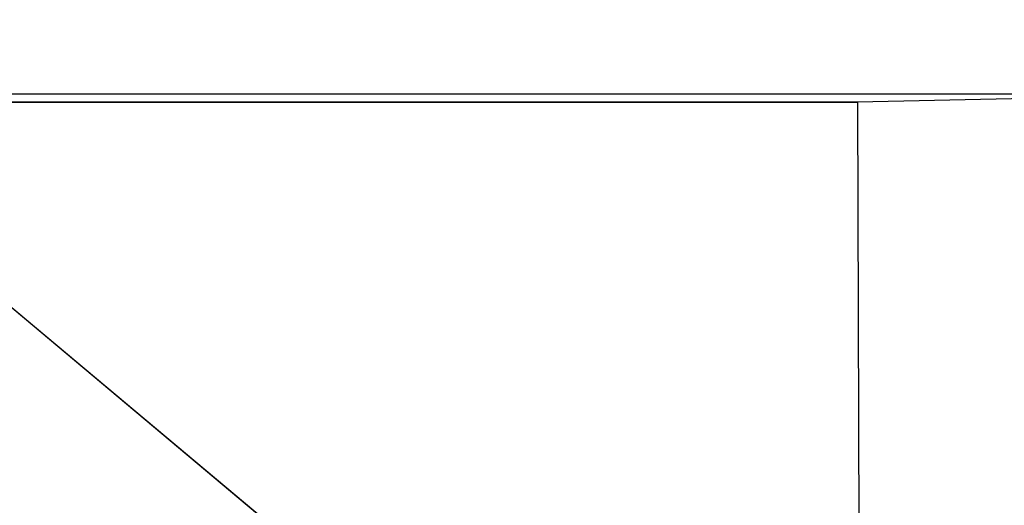
# Model space of a CAD drawing. Units: inches. Extents: x -27 to 27, y -14.1 to 14.2.
# Drawn here: x 24.9 to 25.8, y -11.6 to -11.1 of the extents above; entities that cross this region are included whole.
import ezdxf

# ---------------------------------------------------------------- set-up
doc = ezdxf.new("R2010")
doc.units = ezdxf.units.IN
doc.header["$MEASUREMENT"] = 0
doc.layers.add('SEAT-ARM', color=5, linetype='Continuous')
doc.layers.add('SEAT-LEG', color=5, linetype='Continuous')

msp = doc.modelspace()

# ---------------------------------------------------------------- linework, layer by layer
at = {"layer": 'SEAT-ARM'}
msp.add_3dface([(24.07501, 13.67801, 24.42051), (26.91787, 13.67801, 24.42051), (26.91787, -14.01864, 24.42051), (24.07501, -14.01864, 24.42051)], dxfattribs=at)
for points, invisible_edges in [([(24.07501, 12.79628, 7.348), (24.07501, -13.13698, 7.348), (25.98178, 12.79628, 7.348)], 2), ([(25.98178, 12.79628, 7.348), (24.07501, -13.13698, 7.348), (25.98178, -13.13698, 7.348)], 1)]:
    msp.add_3dface(points, dxfattribs=dict(at, invisible_edges=invisible_edges))
at = {"layer": 'SEAT-LEG'}
for points, invisible_edges in [([(26.08, -12.40002, 7.35261), (24.00001, -12.40025, 7.36462), (24.59049, -11.15199, 7.43004)], 2), ([(24.00001, -11.16017, 0.42), (24.59049, -11.15199, 7.43004), (25.68751, -11.16017, 0.42)], 3), ([(25.68751, -11.16017, 0.42), (24.59049, -11.15199, 7.43004), (26.07649, -11.15206, 7.34659)], 1), ([(26.07649, -11.15206, 7.34659), (25.68751, -11.16017, 0.42), (26.08, -12.40002, 7.35261)], 2), ([(25.68751, -11.16017, 0.42), (24.00001, -12.03635, 0.42), (24.00001, -11.16017, 0.42)], 1), ([(25.69009, -12.03635, 0.42), (24.00001, -12.03635, 0.42), (25.68751, -11.16017, 0.42)], 2), ([(26.08, -12.40002, 7.35261), (25.68751, -11.16017, 0.42), (25.69009, -12.03635, 0.42)], 1)]:
    msp.add_3dface(points, dxfattribs=dict(at, invisible_edges=invisible_edges))
msp.add_3dface([(26.08, -12.40002, 7.35261), (26.07649, -11.15206, 7.34659), (24.59049, -11.15199, 7.43004)], dxfattribs=at)

doc.saveas('drawing.dxf')
